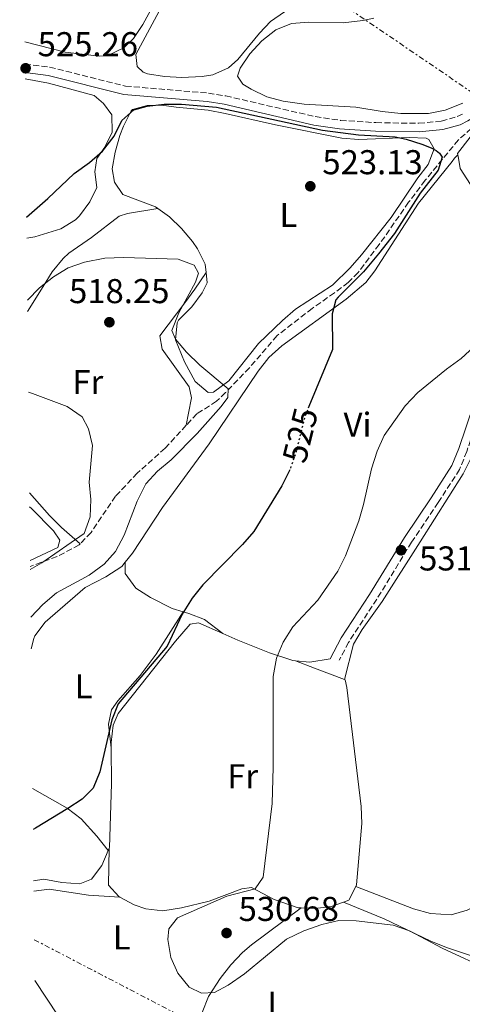
# Model space of a CAD drawing. Units: metres. Extents: x 573484 to 576928, y 4714941 to 4717291.
# Drawn here: x 573500 to 573629, y 4715354 to 4715640 of the extents above; entities that cross this region are included whole.
import ezdxf
from ezdxf.enums import TextEntityAlignment as Align

# ---------------------------------------------------------------- set-up
doc = ezdxf.new("R2010")
doc.units = ezdxf.units.M
doc.header["$MEASUREMENT"] = 0
for name, pattern in [('DGN Style 3', [2.435890702152634, 1.739921930109024, -0.6959687720436097]), ('DGN Style 5', [1.217945351076317, 0.5219765790327072, -0.6959687720436097]), ('DGN Style 7', [3.4798438602180486, 1.565929737098122, -0.6959687720436097, 0.5219765790327072, -0.6959687720436097])]:
    doc.linetypes.add(name, pattern=pattern)
for name, color, linetype, lineweight in [('Barranco lineal', 142, 'DGN Style 3', 13), ('Camino', 7, 'DGN Style 3', 0), ('Cota de curva de nivel directora', 7, 'Continuous', 0), ('Cota de punto acotado terreno', 7, 'Continuous', 0), ('Curva de nivel directora', 30, 'Continuous', 30), ('Curva de nivel directora no vista', 30, 'DGN Style 5', 30), ('Curva de nivel intermedia', 30, 'Continuous', 0), ('Etiqueta de uso rústico', 92, 'Continuous', 0), ('Línea de cambio de uso (parcela vista)', 92, 'Continuous', 0), ('Línea eléctrica', 6, 'DGN Style 7', 0), ('Margen derecho', 7, 'Continuous', 0), ('Punto acotado terreno (símbolo)', 7, 'Continuous', 0)]:
    doc.layers.add(name, color=color, linetype=linetype, lineweight=lineweight)
doc.styles.add('Style-Arial', font='arial.ttf')

# ---------------------------------------------------------------- blocks, each defined once
blk = doc.blocks.new('5PATER')
at = {"layer": 'Punto acotado terreno (símbolo)', "linetype": 'Continuous', "lineweight": 0}
h = blk.add_hatch(color=51, dxfattribs=at)
edge = h.paths.add_edge_path()
edge.add_ellipse((0, 0), major_axis=(-0.1095731443231308, -0.1110710700762829), ratio=0.9994222409660317, start_angle=0, end_angle=360)

msp = doc.modelspace()

# ---------------------------------------------------------------- linework, layer by layer
at = {"layer": 'Barranco lineal', "color": 142, "linetype": 'DGN Style 3', "lineweight": 13}
for points in [[(573634.1799999997, 4715610.619999999, 525.3699999999953), (573631.2000000002, 4715608.630000001, 525.2899999999936), (573627.4699999997, 4715605.300000001, 525.1499999999943), (573617.7999999998, 4715593.539999999, 524.6699999999983), (573613.0099999999, 4715587.15, 524.3899999999994), (573604.4600000001, 4715574.880000001, 523.1900000000023), (573598.3300000001, 4715566.74, 522.9700000000012), (573595.4299999997, 4715563.859999999, 522.8800000000047), (573591.4600000001, 4715560.83, 522.6999999999971), (573584.9500000002, 4715556.27, 522.279999999999), (573574.7800000003, 4715548.380000001, 520.779999999999), (573566.7300000004, 4715539, 519.8699999999953), (573559.8099999996, 4715531.82, 519.0200000000041), (573557.1699999999, 4715529.300000001, 518.6699999999983), (573551.4800000004, 4715525.65, 517.1699999999983), (573548.3899999997, 4715522.310000001, 517.070000000007)], [(573548.3899999997, 4715522.310000001, 517.070000000007), (573542.2300000004, 4715515.66, 516.8699999999953), (573534.1600000003, 4715508.390000001, 516.2599999999948), (573527.8899999997, 4715501.720000001, 515.3600000000006), (573520.75, 4715491.15, 515.0599999999977), (573517.6100000005, 4715487.850000001, 515.0899999999965)], [(573517.6100000005, 4715487.850000001, 515.0899999999965), (573517.2999999998, 4715487.52, 515.1000000000058), (573510.8700000001, 4715484.16, 514.1600000000036), (573503.0899999999, 4715481.300000001, 513.1600000000036)]]:
    msp.add_polyline3d(points, dxfattribs=at)
at = {"layer": 'Camino', "color": 7, "linetype": 'DGN Style 3', "lineweight": 0}
for points in [[(573501.5399999984, 4715627.369999999, 525.6900000000023), (573508.7100000011, 4715626.460000002, 525.6999999999972), (573530.7199999989, 4715620.930000001, 525.3899999999995), (573554.8200000008, 4715618.890000002, 525.0899999999966), (573559.8500000021, 4715618.090000001, 525.0899999999966), (573585.8899999997, 4715612.060000001, 525.0899999999966), (573593.2100000001, 4715610.980000001, 525.0899999999966), (573603.510000002, 4715610.310000001, 525.1699999999983), (573615.9799999997, 4715610.109999999, 525.3800000000047), (573622.4999999999, 4715610.740000002, 525.3899999999995), (573627.0799999974, 4715612.070000002, 525.8099999999978), (573629.0199999998, 4715613.000000001, 525.9900000000052)], [(573653.2199999979, 4715568.390000002, 529.3099999999978), (573653.8299999981, 4715566.460000001, 529.3099999999978), (573653.5100000007, 4715562.300000001, 529.6000000000058), (573648.2800000003, 4715553.86, 530.2100000000064), (573640.5599999977, 4715542.710000002, 530.8099999999978), (573638.269999999, 4715538.4, 530.7899999999936), (573636.5100000021, 4715534.170000001, 530.8099999999978), (573629.8899999993, 4715514.730000001, 532.300000000003), (573627.8099999983, 4715509.49, 532.0599999999978), (573621.5900000001, 4715499.83, 532.3099999999977), (573613.8599999986, 4715488.360000002, 532.0099999999948), (573603.7600000022, 4715471.750000001, 531.4100000000036), (573595.579999997, 4715459.210000002, 531.1999999999972), (573592.8000000009, 4715454, 530.8099999999978)]]:
    msp.add_polyline3d(points, dxfattribs=at)
at = {"layer": 'Curva de nivel directora', "color": 30, "linetype": 'Continuous', "lineweight": 30, "flags": 128}
for points, elevation in [([(573502.0100000001, 4715582.830000001), (573508.2300000006, 4715588.230000001), (573515.819999999, 4715595.480000002), (573520.2800000005, 4715598.689999999), (573524.0199999999, 4715602.060000001), (573527.4199999997, 4715606.330000003), (573529.6599999992, 4715610.890000002), (573533.1699999986, 4715613.990000002), (573537.0499999988, 4715615.130000002), (573542.0099999986, 4715615.720000002), (573547.04, 4715615.710000004), (573557.19, 4715614.820000002), (573587.9699999985, 4715608.150000001), (573598.4200000003, 4715606.74), (573609.0700000008, 4715606.210000001), (573612.3200000008, 4715605.480000001), (573616.8499999992, 4715604.050000002), (573619.5400000004, 4715602.970000003), (573621.0099999988, 4715602.240000002), (573621.9999999991, 4715601.4), (573622.739999999, 4715600.300000001), (573621.5399999986, 4715596.51), (573616.3399999996, 4715589.76), (573608.8499999995, 4715578.100000001), (573604.2499999995, 4715572.210000002), (573599.8999999998, 4715566.930000001), (573596.1400000004, 4715563.119999999), (573592.4999999992, 4715559.550000002), (573591.9000000001, 4715558.750000001), (573590.7699999991, 4715554.760000002), (573590.8399999985, 4715544.310000002), (573584.0500000002, 4715527.810000002)], 525.0000000000003), ([(573578.4600000001, 4715509.4), (573576.1199999999, 4715504.74), (573568.0099999983, 4715491.420000001), (573564.7299999993, 4715487.640000002), (573553.1800000002, 4715475.970000002), (573550.0899999988, 4715472.04), (573547.23, 4715467.380000002), (573542.829999999, 4715458.130000004), (573528.649999999, 4715441.33), (573526.7699999993, 4715436.690000001), (573523.289999999, 4715421.609999999), (573521.3499999989, 4715416.800000002), (573518.1999999996, 4715413.65), (573514.0099999985, 4715410.920000001), (573504.6499999998, 4715405.180000001), (573503.8999999989, 4715404.760000001)], 525.0000000000005)]:
    msp.add_lwpolyline(points, dxfattribs=dict(at, elevation=elevation))
at = {"layer": 'Curva de nivel directora no vista', "color": 30, "linetype": 'DGN Style 5', "lineweight": 30, "elevation": 525.0000000000005, "flags": 128}
msp.add_lwpolyline([(573584.0500000002, 4715527.810000002), (573582.8099999996, 4715524.780000002), (573580.2100000001, 4715514.160000003), (573578.4899999991, 4715509.460000001), (573578.4600000001, 4715509.4)], dxfattribs=at)
at = {"layer": 'Curva de nivel intermedia', "color": 30, "linetype": 'Continuous', "lineweight": 0, "flags": 128}
for points, elevation in [([(573502.2699999993, 4715558.67), (573505.7899999998, 4715562.24), (573509.7999999997, 4715565.49), (573514.1200000005, 4715568.05), (573518.8299999998, 4715569.720000001), (573524.7000000017, 4715570.949999998), (573530.2000000002, 4715571.140000001), (573546.0499999998, 4715570.600000001), (573550.7300000003, 4715568.880000001), (573551.9300000007, 4715566.55), (573551.0900000002, 4715563.970000001), (573546.2199999997, 4715554.989999999), (573544.1800000012, 4715549.890000001), (573545.2499999997, 4715547.329999999), (573548.4999999997, 4715543.529999999), (573552.3600000021, 4715539.789999999), (573560.5499999995, 4715532.899999999), (573560.4600000001, 4715530.38), (573558.5600000002, 4715527.74), (573551.6, 4715519.92), (573543.9900000013, 4715512.3), (573540.0300000005, 4715508.989999999), (573536.6900000012, 4715505.270000001), (573534.150000002, 4715500.300000002), (573530.3700000001, 4715490.350000001), (573527.8800000001, 4715485.640000001), (573524.5499999997, 4715481.92), (573520.2400000002, 4715478.720000001), (573510.7100000016, 4715473.56), (573506.7400000021, 4715470.249999999), (573503.2400000016, 4715466.519999999)], 520), ([(573631.900000001, 4715545.099999999), (573628.2400000019, 4715541.699999999), (573623.9700000006, 4715538.639999999), (573615.6500000012, 4715531.859999999), (573611.99, 4715528), (573605.85, 4715519.380000001), (573603.8800000007, 4715514.779999998), (573602.2600000004, 4715509.649999999), (573599.9300000012, 4715499.310000001), (573598.5300000019, 4715494.51), (573594.6400000005, 4715484.38), (573592.4800000013, 4715479.869999999), (573586.6100000017, 4715471.470000001), (573579.3499999996, 4715463.73), (573576.6000000003, 4715459.220000001), (573574.6199999999, 4715454.63), (573573.6000000007, 4715449.310000001), (573573.6800000012, 4715422.92), (573573.3400000014, 4715412.32), (573570.7300000007, 4715390.960000001), (573568.3800000015, 4715387.51), (573560.2200000009, 4715385.429999999), (573545.8900000012, 4715379.119999999), (573543.2900000017, 4715375.88), (573543.0599999991, 4715372.849999999), (573543.9000000019, 4715367.599999999), (573546.0000000007, 4715363.03), (573549.2100000004, 4715358.91), (573552.8, 4715357.220000001), (573556.6400000001, 4715357.449999998), (573560.6100000021, 4715359.500000001), (573565.2800000013, 4715362.810000001), (573577.5200000012, 4715372.939999999), (573582.5500000004, 4715375.350000001), (573587.8299999998, 4715377.199999998), (573592.7200000006, 4715378.350000001), (573597.7200000006, 4715378.27), (573608.5299999999, 4715377), (573613.2400000016, 4715375.34), (573622.7000000009, 4715370.31), (573636.9300000002, 4715363.75)], 530.0000000000001), ([(573502.550000001, 4715531.939999999), (573503.7600000004, 4715531.569999999), (573513.85, 4715527.779999998), (573518.1600000015, 4715524.73), (573520.000000001, 4715521.259999999), (573521.2000000014, 4715516.399999999), (573520.2100000011, 4715505.769999999), (573520.6500000015, 4715500.730000001), (573520.4500000003, 4715495.730000001), (573518.7699999994, 4715490.9), (573506.4500000014, 4715482.310000001), (573503.1000000008, 4715480.390000001)], 515)]:
    msp.add_lwpolyline(points, dxfattribs=dict(at, elevation=elevation))
at = {"layer": 'Línea de cambio de uso (parcela vista)', "color": 92, "linetype": 'Continuous', "lineweight": 0, "extrusion": (-0.0919211155976319, 0.4635073482459518, 0.8813123434000528), "elevation": 2133390.494727027, "flags": 128}
msp.add_lwpolyline([(-1479910.659631846, -3977814.573003115), (-1479914.725096437, -3977813.218603743), (-1479920.634445763, -3977812.96465386)], dxfattribs=at)
at = {"layer": 'Línea de cambio de uso (parcela vista)', "color": 92, "linetype": 'Continuous', "lineweight": 0, "extrusion": (0.3531267876110966, 0.9347702713438679, 0.03880736635201276), "elevation": 4610433.135888517, "flags": 128}
msp.add_lwpolyline([(1129823.280001994, -178521.5261485127), (1129832.625783911, -178521.7262992841), (1129838.527157172, -178523.2274300703)], dxfattribs=at)
at = {"layer": 'Línea de cambio de uso (parcela vista)', "color": 92, "linetype": 'Continuous', "lineweight": 0, "extrusion": (-0.004928066139155627, -0.01160480092618454, 0.9999205182211193), "elevation": -57020.76746263698, "flags": 128}
msp.add_lwpolyline([(573521.3615660109, 4715054.457538045), (573521.6716115295, 4715055.187587205)], dxfattribs=at)
at = {"layer": 'Línea de cambio de uso (parcela vista)', "color": 92, "linetype": 'Continuous', "lineweight": 0, "elevation": 527.820000000007, "flags": 128}
msp.add_lwpolyline([(573529.0700000003, 4715385.16), (573520.04, 4715385.689999999), (573508.5999999996, 4715387.42), (573504.0899999999, 4715386.850000001)], dxfattribs=at)
at = {"layer": 'Línea de cambio de uso (parcela vista)', "color": 92, "linetype": 'Continuous', "lineweight": 0, "extrusion": (0.004413536076350307, -0.1877671722946984, 0.982203649813905), "elevation": -882341.3987357847, "flags": 128}
msp.add_lwpolyline([(684241.8822009675, 4617048.89230975), (684243.4649268031, 4617049.424737145), (684245.5476678257, 4617053.417942604)], dxfattribs=at)
at = {"layer": 'Línea de cambio de uso (parcela vista)', "color": 92, "linetype": 'Continuous', "lineweight": 0, "extrusion": (0.5627134636143432, 0.3989500276319045, 0.7240113488887119), "elevation": 2204294.700872657, "flags": 128}
msp.add_lwpolyline([(3514940.542356558, -2312892.862866594), (3514960.532509705, -2312891.982034016), (3514970.534279659, -2312891.891553753), (3514989.0955135, -2312892.746888942)], dxfattribs=at)
at = {"layer": 'Línea de cambio de uso (parcela vista)', "color": 92, "linetype": 'Continuous', "lineweight": 0}
for points in [[(573576.9600000001, 4715642.560000001, 529.3600000000006), (573572.8899999997, 4715639.689999999, 528.9600000000064), (573569.6900000004, 4715636.350000001, 528.7599999999948), (573563.3600000005, 4715628.699999999, 528.7599999999948), (573560.7100000001, 4715626.279999999, 528.7599999999948), (573556.0999999996, 4715624.230000001, 528.7599999999948), (573553.0300000003, 4715623.720000001, 528.7599999999948), (573547.0700000003, 4715623.480000001, 528.7599999999948), (573542.0999999996, 4715623.689999999, 528.4400000000023), (573537.1799999997, 4715624.539999999, 527.9400000000023), (573535.8899999997, 4715624.939999999, 527.8600000000006), (573534.1500000004, 4715626.66, 527.8600000000006), (573533.7400000002, 4715630.130000001, 528.1600000000036), (573549.8799999999, 4715660.27, 530.8699999999953)], [(573541.5, 4715649.449999999, 530.9400000000023), (573535.79, 4715638.800000001, 529.6699999999983), (573533.0899999999, 4715634.74, 529.1999999999971), (573530.2599999999, 4715632.029999999, 529.0599999999977), (573525.5899999999, 4715629.83, 529.0599999999977), (573523.1500000004, 4715629.67, 529.0599999999977), (573513.2199999997, 4715630.82, 529.0599999999977), (573501.4800000004, 4715633.76, 529.2100000000064)], [(573628.7699999996, 4715615.960000001, 527.7599999999948), (573623.6399999997, 4715613.970000001, 527.7400000000052), (573618.75, 4715612.99, 527.779999999999), (573610.7599999999, 4715612.970000001, 527.6100000000006), (573605.3499999996, 4715613.52, 527.4499999999971), (573597.6399999997, 4715614.810000001, 527.1499999999943), (573582.6699999999, 4715615.730000001, 527.1499999999943), (573576.5800000001, 4715616.57, 527.1499999999943), (573571.8499999996, 4715617.859999999, 527.1499999999943), (573567.2100000001, 4715620, 527.1499999999943), (573564.8700000001, 4715621.51, 527.1499999999943), (573563.3099999996, 4715623.810000001, 527.4499999999971), (573564.0700000003, 4715626.119999999, 527.4499999999971), (573566.8799999999, 4715630.27, 527.5899999999965), (573570.3600000005, 4715634.060000001, 527.75), (573574.4199999999, 4715637.26, 527.8999999999943), (573578.9800000004, 4715639.119999999, 528.0500000000029), (573583.9699999997, 4715639.51, 528.2200000000012), (573593.9800000004, 4715639.369999999, 528.6199999999953), (573599.7100000001, 4715639.99, 528.9499999999971), (573602.8499999996, 4715640.640000001, 529.25)], [(573501.5899999999, 4715623.02, 526.7200000000012), (573508.3899999997, 4715621.75, 526.7200000000012), (573521.6500000004, 4715618.24, 525.820000000007), (573524.3700000001, 4715615.850000001, 525.5099999999948), (573526.7999999998, 4715612.560000001, 525.5099999999948), (573526.8700000001, 4715607.550000001, 525.5099999999948), (573524.7599999999, 4715603.220000001, 525.5099999999948), (573522.3799999999, 4715599.890000001, 525.2100000000064), (573521.7999999998, 4715595.980000001, 525.2100000000064), (573522.4400000004, 4715591.470000001, 524.6100000000006), (573520.3600000005, 4715587.25, 524.6100000000006), (573517.3799999999, 4715583.24, 524.6100000000006), (573516.1900000004, 4715582.100000001, 524.6100000000006), (573511.9299999997, 4715579.460000001, 524.8099999999977), (573504.4400000004, 4715577.119999999, 524.9100000000036), (573502.0800000001, 4715576.76, 524.9100000000036)], [(573540.1399999997, 4715585.359999999, 522.1000000000058), (573539.4800000004, 4715585.83, 522.1399999999994), (573529.9699999997, 4715589.42, 523.7100000000064), (573527.54, 4715593.01, 524.0099999999948), (573526.9100000003, 4715596.92, 524.0099999999948), (573527.75, 4715601.74, 524.6000000000058), (573529.1500000004, 4715606.539999999, 525.3399999999965), (573530.1299999999, 4715609.27, 525.5099999999948), (573532.3600000005, 4715613.710000001, 525.5099999999948), (573532.7999999998, 4715614.100000001, 525.5099999999948), (573537.0099999999, 4715615.34, 525.5099999999948), (573541.2199999997, 4715615.369999999, 524.9100000000036), (573545.4299999997, 4715614.800000001, 524.6100000000006), (573554.7599999999, 4715613.960000001, 524.0099999999948), (573559.6600000003, 4715612.99, 523.820000000007), (573574.2999999998, 4715609.699999999, 523.9499999999971), (573593.6200000001, 4715605.810000001, 524.6100000000006), (573598.5800000001, 4715605.390000001, 524.7700000000041), (573613.1699999999, 4715605.949999999, 525.2100000000064), (573618.1399999997, 4715605.77, 525.4799999999959), (573618.8899999997, 4715605.390000001, 525.5099999999948), (573620.4100000003, 4715602.699999999, 525.5099999999948), (573618.6399999997, 4715598.17, 524.9100000000036), (573615.6600000003, 4715594.24, 524.9100000000036), (573607.9199999999, 4715582.76, 524.0099999999948), (573599.2699999996, 4715571.869999999, 523.1100000000006), (573595.9800000004, 4715568.100000001, 523.070000000007), (573590.9199999999, 4715563.09, 523.1100000000006), (573580.1399999997, 4715556.09, 522.1999999999971), (573576.3499999996, 4715552.83, 521.8999999999943), (573569.3799999999, 4715546.09, 521.3000000000029), (573560.7400000002, 4715535.199999999, 520.1000000000058), (573556.3499999996, 4715531.939999999, 520.1000000000058), (573554.7400000002, 4715531.850000001, 520.1000000000058), (573551.0199999996, 4715535.09, 520.1000000000058), (573547.9000000004, 4715540.76, 520.1000000000058), (573545.3099999996, 4715547.119999999, 520.1000000000058), (573545.75, 4715552.08, 520.6300000000047), (573546.1699999999, 4715552.84, 520.6999999999971), (573550.0499999998, 4715556.779999999, 521), (573553.0599999996, 4715560.850000001, 521.179999999993), (573554.5199999996, 4715563.730000001, 521.3000000000029), (573554.1600000003, 4715566.76, 521.4700000000012)], [(573627.2999999998, 4715600.970000001, 527.25), (573626.3600000005, 4715599.939999999, 527.25), (573625.6200000001, 4715599.02, 527.2299999999959), (573615.9000000004, 4715586.890000001, 526.9400000000023), (573603.1399999997, 4715567.220000001, 526.4700000000012), (573600.5499999998, 4715563.84, 526.3000000000029), (573594.8700000001, 4715558.99, 525.0899999999965), (573576.2000000002, 4715545.380000001, 523.1300000000047), (573572.4299999997, 4715541.980000001, 522.6900000000023), (573569.2999999998, 4715538.07, 522.4499999999971), (573555.0099999999, 4715516.92, 522.3800000000047), (573541.4600000001, 4715498.449999999, 522.6900000000023), (573532.8300000001, 4715485.15, 522.6900000000023), (573530.6600000003, 4715482.51, 522.8800000000047)], [(573502.2999999998, 4715555.380000001, 518.3699999999953), (573506.8099999996, 4715562.689999999, 519.5599999999977), (573509.4800000004, 4715566.939999999, 520.029999999999), (573512.6100000005, 4715570.810000001, 520.3899999999994), (573514.2999999998, 4715572.34, 520.5099999999948), (573520.8899999997, 4715576.9, 520.8099999999977), (573528.9400000004, 4715583.09, 521.2299999999959), (573531.3600000005, 4715583.890000001, 521.4100000000036), (573540.1399999997, 4715585.359999999, 522.1000000000058)], [(573554.1600000003, 4715566.76, 521.4700000000012), (573553.8799999999, 4715569.140000001, 521.6000000000058), (573551.6600000003, 4715573.609999999, 521.6000000000058), (573550.2199999997, 4715575.730000001, 521.6000000000058), (573547, 4715579.57, 521.7400000000052), (573543.5499999998, 4715582.9, 521.8999999999943), (573540.1399999997, 4715585.359999999, 522.1000000000058)], [(573554.1600000003, 4715566.76, 521.4700000000012), (573550.8799999999, 4715561.930000001, 519.6699999999983), (573547.9600000001, 4715557.960000001, 518.8000000000029), (573540.75, 4715548.32, 518.4600000000064), (573541.3799999999, 4715544.41, 517.8600000000006), (573549.2199999997, 4715533.460000001, 517.679999999993), (573549.9000000004, 4715530.34, 517.5599999999977), (573549.0300000003, 4715525.82, 517.5599999999977), (573548.3899999997, 4715522.310000001, 517.070000000007)], [(573594.3499999996, 4715448.390000001, 531.7200000000012), (573596.9900000002, 4715458.640000001, 532.929999999993), (573599.5199999996, 4715462.980000001, 533.0800000000017), (573605.29, 4715471.130000001, 532.9100000000036), (573616.3899999997, 4715488.460000001, 533.820000000007), (573628.8200000003, 4715508.189999999, 533.8300000000017), (573631.0700000003, 4715512.66, 533.8300000000017), (573632.9000000004, 4715517.32, 533.8300000000017), (573639.75, 4715535.939999999, 533.529999999999), (573642.0599999996, 4715540.369999999, 533.5399999999936), (573644.2100000001, 4715543.49, 533.529999999999), (573645.6299999999, 4715544.84, 533.3399999999965)], [(573517.6100000005, 4715487.850000001, 515.0899999999965), (573512.1600000003, 4715492.619999999, 515.6999999999971), (573508.6500000004, 4715496.119999999, 515.3999999999943), (573502.8600000005, 4715502.67, 513.9100000000036)], [(573502.9000000004, 4715498.609999999, 512.1000000000058), (573503.4600000001, 4715498.17, 512.179999999993), (573509.8300000001, 4715491.600000001, 513.3800000000047), (573511.6500000004, 4715488.91, 513.679999999993), (573511.0599999996, 4715486.800000001, 513.679999999993), (573503.0700000003, 4715483.029999999, 512.7599999999948)], [(573530.6600000003, 4715482.51, 522.8800000000047), (573529.6600000003, 4715481.300000001, 522.9600000000064), (573525.0099999999, 4715478.289999999, 523.179999999993), (573519.0700000003, 4715475.130000001, 523.2899999999936), (573507.4299999997, 4715465.039999999, 522.6499999999943), (573504.4299999997, 4715461.09, 522.6699999999983), (573504.1299999999, 4715460.289999999, 522.6900000000023), (573503.3399999999, 4715457.359999999, 522.7400000000052)], [(573530.6600000003, 4715482.51, 522.8800000000047), (573530.6799999997, 4715479.199999999, 523.179999999993), (573533.7199999997, 4715475.01, 523.779999999999), (573537.9699999997, 4715472.24, 524.179999999993), (573544.29, 4715469.07, 524.679999999993), (573547.5300000003, 4715468.050000001, 525.0099999999948)], [(573547.5300000003, 4715468.050000001, 525.0099999999948), (573539.6600000003, 4715455.76, 524.8000000000029), (573535.0300000003, 4715449.609999999, 524.4100000000036), (573528.5199999996, 4715442.17, 524.4100000000036), (573526.6799999997, 4715439.630000001, 524.4100000000036), (573525.7999999998, 4715435.41, 524.4100000000036), (573526.6200000001, 4715428.5, 526.3399999999965)], [(573547.5300000003, 4715468.050000001, 525.0099999999948), (573549.0999999996, 4715467.550000001, 525.1699999999983), (573553.7000000002, 4715465.810000001, 525.9499999999971), (573558.9800000004, 4715461.74, 527.570000000007)], [(573526.6200000001, 4715428.5, 526.3399999999965), (573526.6100000005, 4715430.07, 526.3000000000029), (573527.1299999999, 4715435.100000001, 526.4400000000023), (573528.6500000004, 4715438.5, 526.6000000000058), (573545.25, 4715459.59, 527.0800000000017), (573549.5199999996, 4715464.52, 527.1999999999971), (573551.9199999999, 4715464.84, 527.1999999999971), (573558.9800000004, 4715461.74, 527.570000000007)], [(573558.9800000004, 4715461.74, 527.570000000007), (573563.3899999997, 4715459.810000001, 527.8000000000029), (573572.5899999999, 4715456.180000001, 529.0200000000041), (573579.3700000001, 4715453.9, 529.9100000000036), (573580.1100000005, 4715453.84, 530.0200000000041)], [(573597.6200000001, 4715388.220000001, 531.5800000000017), (573597.8700000001, 4715388.699999999, 531.6699999999983), (573599.3799999999, 4715406.539999999, 531.7299999999959), (573599.1900000004, 4715411.52, 531.7299999999959), (573595.0599999996, 4715446.060000001, 531.7299999999959), (573594.5700000003, 4715448.310000001, 531.7299999999959), (573594.3499999996, 4715448.390000001, 531.7200000000012)], [(573526.04, 4715399.4, 526.9199999999983), (573526.0899999999, 4715399.52, 526.9199999999983), (573526.6900000004, 4715418.039999999, 526.6000000000058), (573526.6200000001, 4715428.5, 526.3399999999965)], [(573525.7300000004, 4715398.67, 526.9100000000036), (573522.3899999997, 4715402.850000001, 526.0099999999948), (573517.8399999999, 4715407.930000001, 525.4100000000036), (573513.8399999999, 4715410.980000001, 525.0599999999977), (573503.7699999996, 4715416.730000001, 524.2700000000041)], [(573597.6200000001, 4715388.220000001, 531.5800000000017), (573614.4600000001, 4715381.75, 533.2200000000012), (573619.3899999997, 4715380.42, 533.6100000000006), (573625.3499999996, 4715380, 533.9900000000052), (573630.0199999996, 4715381.350000001, 534.029999999999), (573635.5499999998, 4715384.279999999, 533.9900000000052), (573644.3600000005, 4715388.630000001, 534.4400000000023), (573648.7199999997, 4715392.789999999, 534.5899999999965), (573650.0300000003, 4715397.730000001, 534.5899999999965), (573649.2999999998, 4715405.550000001, 534.5899999999965), (573648.6200000001, 4715407.230000001, 534.5899999999965), (573644.8200000003, 4715410.51, 534.5899999999965)], [(573504.0499999998, 4715389.869999999, 525.779999999999), (573507.0499999998, 4715390.32, 525.9199999999983), (573512.2999999998, 4715389.41, 526.1600000000036), (573517.4500000002, 4715389.02, 526.4100000000036), (573520.8700000001, 4715390.32, 526.6000000000058), (573523.8799999999, 4715394.300000001, 526.8699999999953), (573525.7300000004, 4715398.67, 526.9100000000036)], [(573526.04, 4715399.4, 526.9199999999983), (573525.8099999996, 4715388.57, 527.820000000007), (573528.8499999996, 4715385.279999999, 527.820000000007), (573529.0700000003, 4715385.16, 527.820000000007)], [(573529.0700000003, 4715385.16, 527.820000000007), (573533.29, 4715382.869999999, 527.9199999999983), (573536.6900000004, 4715381.730000001, 528.1199999999953), (573541.6399999997, 4715381.109999999, 528.6699999999983), (573546.9900000002, 4715382.039999999, 529.1999999999971), (573555.0199999996, 4715383.960000001, 529.9199999999983), (573564.5599999996, 4715387.550000001, 530.4900000000052), (573567.3300000001, 4715387.960000001, 530.529999999999), (573573.9699999997, 4715384.4, 530.529999999999), (573580.9000000004, 4715382.039999999, 530.529999999999), (573581.7400000002, 4715382, 530.529999999999)], [(573546.29, 4715337.529999999, 529.5500000000029), (573546.7000000002, 4715338.060000001, 529.5399999999936), (573549.5199999996, 4715342.230000001, 529.5800000000017), (573551.5800000001, 4715346.75, 529.7400000000052), (573553.0199999996, 4715351.59, 529.9199999999983), (573554.8200000003, 4715356.26, 530.1300000000047), (573558.2300000004, 4715361.51, 530.5599999999977), (573561.3099999996, 4715365.480000001, 531.070000000007), (573564.7699999996, 4715369.08, 531.4100000000036), (573567.3600000005, 4715371.230000001, 531.3800000000047), (573581.7400000002, 4715382, 530.529999999999)], [(573581.7400000002, 4715382, 530.529999999999), (573585.8799999999, 4715381.810000001, 530.529999999999), (573590.5300000003, 4715382.41, 530.529999999999), (573594.0599999996, 4715383.689999999, 530.7299999999959)], [(573637.8600000005, 4715365.869999999, 529.5200000000041), (573624, 4715370.51, 528.8500000000058), (573619.4299999997, 4715372.34, 528.9499999999971), (573605.9299999997, 4715378.779999999, 530.0500000000029), (573594.0599999996, 4715383.689999999, 530.7299999999959)]]:
    msp.add_polyline3d(points, dxfattribs=at)
at = {"layer": 'Línea eléctrica', "color": 6, "linetype": 'DGN Style 7', "lineweight": 0}
for points in [[(574046.1299999997, 4715337.689999999, 534.3999999999943), (574019.120000002, 4715357.340000001, 540.070000000007), (573928.2300000006, 4715418.33, 535.6300000000047), (573775.1400000007, 4715521.689999999, 528.4799999999959), (573683.5000000006, 4715583.619999999, 530.9100000000036), (573540.6400000012, 4715680.92, 534.8300000000017), (573500.6700000018, 4715709.599999999, 534.7200000000012)], [(573504.2300000001, 4715372.75, 525), (573551.1499999987, 4715348.300000002, 529.7700000000041), (573679.5199999998, 4715286.409999999, 515.7200000000012), (573910.3600000002, 4715173.58, 512.6999999999971), (574044.0399999997, 4715110.82, 515.7599999999948), (574207.7899999992, 4715032.079999999, 516.9799999999959), (574295.0297752119, 4714989.223440753, 524.0571999999956), (574374.0799999976, 4714950.390000001, 530.4700000000012)]]:
    msp.add_polyline3d(points, dxfattribs=at)
at = {"layer": 'Margen derecho', "color": 7, "linetype": 'Continuous', "lineweight": 0}
for points in [[(573501.5699999997, 4715624.850000001, 525.6900000000023), (573508.2499999985, 4715624.000000001, 525.6999999999972), (573530.3099999975, 4715618.460000002, 525.3899999999995), (573554.519999999, 4715616.41, 525.0899999999966), (573559.3700000015, 4715615.640000002, 525.0899999999966), (573585.4200000004, 4715609.600000001, 525.0899999999966), (573592.9400000017, 4715608.490000002, 525.0899999999966), (573603.4099999992, 4715607.810000001, 525.1699999999983), (573616.0799999981, 4715607.61, 525.3800000000047), (573622.9699999992, 4715608.28, 525.3899999999995), (573627.9699999993, 4715609.720000003, 525.8099999999978), (573630.2100000011, 4715610.800000002, 525.9900000000052), (573637.9899999973, 4715615.5, 526.279999999999), (573637.5599999982, 4715614.01, 526.6000000000058), (573634.7499999986, 4715610.310000001, 527.1999999999971), (573630.8799999994, 4715606.07, 527.1999999999971), (573627.2299999994, 4715601.36, 527.1999999999971), (573627.3000000009, 4715600.970000002, 527.1999999999971)], [(573627.3000000009, 4715600.970000002, 527.1999999999971), (573627.4699999986, 4715599.980000001, 527.1999999999971), (573627.9899999973, 4715596.970000001, 527.1999999999971), (573631.8299999972, 4715590.990000002, 526.8999999999943), (573650.2199999982, 4715569.59, 529.3099999999978), (573651.3, 4715566.17, 529.3099999999978), (573651.0599999987, 4715563.100000001, 529.6000000000058), (573646.1900000004, 4715555.230000001, 530.2100000000064), (573638.420000001, 4715544.010000001, 530.8099999999978), (573636.0000000002, 4715539.470000001, 530.7899999999936), (573634.1700000018, 4715535.050000002, 530.8099999999978), (573627.5500000012, 4715515.59, 532.300000000003), (573625.5799999976, 4715510.640000002, 532.0599999999978), (573619.5000000001, 4715501.2, 532.3099999999977), (573611.760000002, 4715489.7, 532.0099999999948), (573601.6400000011, 4715473.080000001, 531.4100000000036), (573593.4299999991, 4715460.480000001, 531.1999999999972), (573590.1700000024, 4715454.390000001, 530.8099999999978)]]:
    msp.add_polyline3d(points, dxfattribs=at)

# ---------------------------------------------------------------- block references
at = {"layer": 'Punto acotado terreno (símbolo)', "color": 7, "linetype": 'Continuous', "lineweight": 0, "xscale": 10, "yscale": 10, "zscale": 10}
for p in [(573501.7300000007, 4715626.12, 525.2599999999953), (573584.4400000013, 4715591.810000001, 523.1300000000047), (573526.0699999996, 4715552.290000002, 518.2400000000057), (573610.8000000007, 4715485.990000002, 531.8800000000042), (573560.1000000002, 4715374.7, 530.679999999993)]:
    msp.add_blockref('5PATER', p, dxfattribs=at)

# ---------------------------------------------------------------- texts
at = {"layer": 'Cota de curva de nivel directora', "color": 7, "linetype": 'Continuous', "lineweight": 0, "style": 'Style-Arial'}
msp.add_text('525', height=7.000000000000002, rotation=76.24347999999999, dxfattribs=at).set_placement((573581.5029790886, 4715519.438569078, 525), align=Align.MIDDLE_CENTER)
at = {"layer": 'Cota de punto acotado terreno', "color": 7, "linetype": 'Continuous', "lineweight": 0, "style": 'Style-Arial'}
for s, p in [('525.26', (573505.2300000016, 4715629.619999999, 525.2599999999948)), ('523.13', (573587.9400000019, 4715595.310000001, 523.1300000000047)), ('518.25', (573514.350000001, 4715557.83, 518.2400000000052)), ('531.88', (573616.0399999983, 4715480.11, 531.8800000000047)), ('530.68', (573563.600000001, 4715378.199999999, 530.679999999993))]:
    msp.add_text(s, height=7.000000000000002, dxfattribs=at).set_placement(p)
at = {"layer": 'Etiqueta de uso rústico', "color": 92, "linetype": 'Continuous', "lineweight": 0, "style": 'Style-Arial'}
for s, p in [('L', (573578.0814203814, 4715583.450010001, 522.6900000000023)), ('Fr', (573519.7936852678, 4715534.890010001, 515.8999999999943)), ('Vi', (573598.1589322179, 4715522.480010002, 527.5500000000029)), ('L', (573518.561420381, 4715446.430009999, 523.75)), ('Fr', (573564.7836852676, 4715420.28001, 528.8800000000047)), ('L', (573529.6614203785, 4715373.410010001, 528.6100000000006)), ('L', (573574.5514203799, 4715354.140010001, 528.2599999999948))]:
    msp.add_text(s, height=7.000000000000002, dxfattribs=at).set_placement(p, align=Align.MIDDLE_CENTER)

doc.saveas('drawing.dxf')
